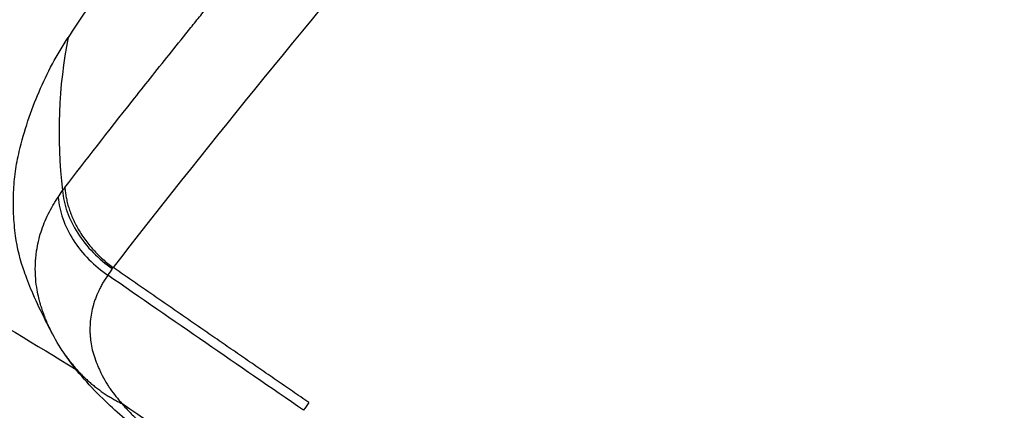
# Model space of a CAD drawing. Units: millimetres. Extents: x -16015 to 16014, y -8904 to 8991.
# Drawn here: x -1294 to -1213, y 2965 to 2997 of the extents above; entities that cross this region are included whole.
import ezdxf

# ---------------------------------------------------------------- set-up
doc = ezdxf.new("R2010")
doc.units = ezdxf.units.MM
doc.header["$LTSCALE"] = 20
doc.linetypes.add('HIDDEN', pattern=[9.525, 6.35, -3.175])
for name, color, linetype in [('2d', 230, 'Continuous'), ('EN16630-TrainingSpace', 20, 'HIDDEN'), ('EN16630-TrainingSpace_Hatch', 20, 'Continuous')]:
    doc.layers.add(name, color=color, linetype=linetype)

msp = doc.modelspace()

# ---------------------------------------------------------------- hatches: boundary and pattern name
at = {"layer": 'EN16630-TrainingSpace_Hatch'}
h = msp.add_hatch(dxfattribs=at)
h.set_pattern_fill('ANSI31', color=256, scale=100)
h.paths.add_polyline_path([(-1797.722, 3894.015, -1), (-139.647, 2775.628), (-1095.868, 1357.974), (-1462.45, 815.164, -1), (-3120.525, 1933.552), (-2737.73, 2500.397)])

# ---------------------------------------------------------------- linework, layer by layer
at = {"layer": '2d'}
msp.add_line((-1289.541, 2968.166), (-1289.541, 2968.166), dxfattribs=at)
at = {"layer": '2d', "extrusion": (0, 0, -1)}
for centre, major_axis, ratio, start_param, end_param in [((-1448.883, 2673.804), (414.714, -279.729), 0.667378, 4.600298, 4.647113), ((343.874, 5280.766), (3137.91, -2116.55), 0.745871, 1.582335, 1.587512), ((773.016, 5916.995), (-3137.91, 2116.55), 0.950774, -1.559258, -1.555897)]:
    msp.add_ellipse(centre, major_axis=major_axis, ratio=ratio, start_param=start_param, end_param=end_param, dxfattribs=at)
at = {"layer": '2d'}
for points, knots in [([(-1290.573, 2983.216), (-1288.837, 2985.472), (-1286.99, 2987.842), (-1284.042, 2991.575), (-1283.029, 2992.849), (-1281.463, 2994.806), (-1280.669, 2995.796), (-1279.857, 2996.803), (-1279.448, 2997.31), (-1279.243, 2997.564), (-1279.002, 2997.862), (-1278.881, 2998.011), (-1278.821, 2998.085), (-1278.791, 2998.123), (-1278.775, 2998.141), (-1278.769, 2998.149), (-1278.765, 2998.155), (-1278.762, 2998.158), (-1277.02, 3000.309), (-1275.093, 3002.666), (-1271.904, 3006.525), (-1270.793, 3007.866), (-1269.049, 3009.961), (-1268.456, 3010.673), (-1267.546, 3011.762), (-1267.086, 3012.312), (-1266.541, 3012.963), (-1266.267, 3013.29), (-1266.129, 3013.455), (-1266.06, 3013.537), (-1266.03, 3013.573), (-1266.01, 3013.596), (-1266, 3013.609), (-1263.647, 3016.414), (-1261.34, 3019.143), (-1257.95, 3023.131), (-1256.272, 3025.1), (-1254.347, 3027.349), (-1253.393, 3028.462), (-1252.918, 3029.015), (-1252.681, 3029.291), (-1252.563, 3029.429), (-1252.503, 3029.498), (-1252.478, 3029.527), (-1252.461, 3029.547), (-1252.454, 3029.556), (-1251.246, 3030.962), (-1250.059, 3032.34), (-1248.301, 3034.381), (-1247.428, 3035.394), (-1246.417, 3036.565), (-1245.914, 3037.148), (-1245.663, 3037.438), (-1245.537, 3037.583), (-1245.474, 3037.656), (-1245.443, 3037.692), (-1245.427, 3037.71), (-1245.42, 3037.719), (-1245.416, 3037.724), (-1245.414, 3037.726), (-1245.413, 3037.727), (-1245.413, 3037.727), (-1244.198, 3039.13), (-1243.275, 3040.186), (-1242.497, 3041.071), (-1242.361, 3041.226), (-1242.125, 3041.493), (-1242.027, 3041.604), (-1241.863, 3041.787), (-1241.797, 3041.859), (-1241.729, 3041.933), (-1241.711, 3041.952), (-1241.693, 3041.972), (-1241.688, 3041.977), (-1241.683, 3041.983), (-1241.681, 3041.985), (-1241.679, 3041.987), (-1241.678, 3041.987), (-1241.678, 3041.987), (-1241.678, 3041.988), (-1241.678, 3041.988), (-1241.678, 3041.988), (-1241.679, 3041.987), (-1241.547, 3042.124), (-1241.41, 3042.265), (-1241.125, 3042.55), (-1240.977, 3042.694), (-1240.683, 3042.973), (-1240.538, 3043.107), (-1240.259, 3043.358), (-1240.128, 3043.473), (-1239.492, 3044.033), (-1239.046, 3044.433), (-1238.455, 3044.963), (-1238.272, 3045.127), (-1237.929, 3045.433), (-1237.77, 3045.576), (-1237.333, 3045.963), (-1237.096, 3046.167), (-1236.919, 3046.305)], [0, 0, 0, 0, 0.125, 0.125, 0.1875, 0.1875, 0.21875, 0.234375, 0.234375, 0.242187, 0.246094, 0.248047, 0.249023, 0.249512, 0.249756, 0.249878, 0.249878, 0.25, 0.25, 0.375, 0.375, 0.4375, 0.4375, 0.46875, 0.46875, 0.484375, 0.492187, 0.496094, 0.498047, 0.499023, 0.499512, 0.499512, 0.5, 0.5, 0.625, 0.625, 0.6875, 0.71875, 0.734375, 0.742187, 0.746094, 0.748047, 0.749023, 0.749512, 0.749512, 0.75, 0.75, 0.8125, 0.8125, 0.84375, 0.859375, 0.867187, 0.871094, 0.873047, 0.874023, 0.874512, 0.874756, 0.874878, 0.874939, 0.874969, 0.874969, 0.875, 0.875, 0.90625, 0.90625, 0.914062, 0.914062, 0.921875, 0.921875, 0.929687, 0.929687, 0.933594, 0.933594, 0.935547, 0.935547, 0.936523, 0.937012, 0.937256, 0.937378, 0.937439, 0.937469, 0.937469, 0.9375, 0.9375, 0.941406, 0.941406, 0.945312, 0.945312, 0.949219, 0.949219, 0.953125, 0.953125, 0.96875, 0.96875, 0.976562, 0.976562, 0.984375, 0.984375, 1, 1, 1, 1]), ([(-1233.289, 3039.296), (-1233.471, 3039.147), (-1233.734, 3038.917), (-1234.026, 3038.638), (-1234.167, 3038.496), (-1234.237, 3038.424), (-1234.272, 3038.388), (-1234.289, 3038.37), (-1234.298, 3038.361), (-1234.302, 3038.357), (-1234.304, 3038.354), (-1234.306, 3038.352), (-1234.342, 3038.314), (-1234.448, 3038.216), (-1234.71, 3037.978), (-1234.814, 3037.884), (-1234.997, 3037.72), (-1235.095, 3037.632), (-1235.221, 3037.52), (-1235.286, 3037.462), (-1235.32, 3037.432), (-1235.337, 3037.417), (-1235.344, 3037.41), (-1235.349, 3037.406), (-1235.352, 3037.403), (-1235.529, 3037.245), (-1235.793, 3037.011), (-1236.1, 3036.739), (-1236.254, 3036.602), (-1236.331, 3036.534), (-1236.37, 3036.5), (-1236.389, 3036.483), (-1236.397, 3036.476), (-1236.403, 3036.471), (-1236.406, 3036.468), (-1236.526, 3036.362), (-1236.666, 3036.23), (-1236.911, 3035.989), (-1237.041, 3035.858), (-1237.209, 3035.687), (-1237.296, 3035.596), (-1237.34, 3035.55), (-1237.363, 3035.527), (-1237.374, 3035.515), (-1237.38, 3035.509), (-1237.382, 3035.506), (-1237.384, 3035.505), (-1237.386, 3035.503), (-1237.54, 3035.343), (-1237.922, 3034.916), (-1238.834, 3033.882), (-1239.195, 3033.471), (-1239.82, 3032.757), (-1240.043, 3032.503), (-1240.397, 3032.097), (-1240.58, 3031.888), (-1240.802, 3031.634), (-1240.915, 3031.504), (-1240.973, 3031.439), (-1241.001, 3031.406), (-1241.016, 3031.389), (-1241.022, 3031.382), (-1241.026, 3031.377), (-1241.029, 3031.374), (-1242.176, 3030.06), (-1243.343, 3028.719), (-1245.126, 3026.664), (-1246.025, 3025.626), (-1247.088, 3024.398), (-1247.623, 3023.779), (-1247.853, 3023.513), (-1248.006, 3023.335), (-1248.082, 3023.247), (-1250.646, 3020.277), (-1253.028, 3017.504), (-1256.446, 3013.499), (-1257.561, 3012.189), (-1259.194, 3010.263), (-1260.001, 3009.309), (-1260.927, 3008.212), (-1261.386, 3007.668), (-1261.614, 3007.397), (-1261.728, 3007.262), (-1261.785, 3007.194), (-1261.809, 3007.165), (-1261.826, 3007.146), (-1261.833, 3007.137), (-1271.072, 2996.161), (-1279.302, 2986.028), (-1286.6, 2976.633)], [0, 0, 0, 0, 0.007812, 0.011719, 0.013672, 0.014648, 0.015137, 0.015381, 0.015503, 0.015564, 0.015564, 0.015625, 0.015625, 0.023437, 0.023437, 0.027344, 0.027344, 0.029297, 0.030273, 0.030762, 0.031006, 0.031128, 0.031189, 0.031189, 0.03125, 0.03125, 0.039062, 0.042969, 0.044922, 0.045898, 0.046387, 0.046631, 0.046753, 0.046753, 0.046875, 0.046875, 0.054687, 0.054687, 0.058594, 0.060547, 0.061523, 0.062012, 0.062256, 0.062378, 0.062439, 0.062469, 0.062469, 0.0625, 0.0625, 0.09375, 0.09375, 0.109375, 0.109375, 0.117187, 0.117187, 0.121094, 0.123047, 0.124023, 0.124512, 0.124756, 0.124878, 0.124939, 0.124939, 0.125, 0.125, 0.1875, 0.1875, 0.21875, 0.234375, 0.242187, 0.246094, 0.246094, 0.25, 0.25, 0.375, 0.375, 0.4375, 0.4375, 0.46875, 0.484375, 0.492187, 0.496094, 0.498047, 0.499023, 0.499512, 0.499512, 0.5, 0.5, 1, 1, 1, 1]), ([(-1281.154, 3008.509), (-1281.445, 3008.125), (-1282.7, 3006.465), (-1284.878, 3003.497), (-1287.635, 2999.571), (-1289.418, 2996.915), (-1290.295, 2995.578)], [0.8329455, 0.8329455, 0.8329455, 0.8329455, 0.8481829, 0.8987886, 0.9493943, 1, 1, 1, 1]), ([(-1293.88, 2976.199), (-1294.246, 2977.216), (-1294.499, 2978.231), (-1294.71, 2979.838), (-1294.819, 2981.049), (-1294.823, 2982.822), (-1294.668, 2984.543), (-1294.459, 2985.649), (-1294.123, 2987.041), (-1293.646, 2988.71), (-1292.733, 2991.116), (-1291.625, 2993.415), (-1290.759, 2994.871), (-1290.295, 2995.578)], [0.4767204, 0.4767204, 0.4767204, 0.4767204, 0.5483673, 0.5483673, 0.5923303, 0.6362934, 0.6802564, 0.7242194, 0.7242194, 0.7931646, 0.8621097, 0.9310549, 1, 1, 1, 1]), ([(-1291.588, 2971.158), (-1291.66, 2971.295), (-1291.729, 2971.431), (-1291.828, 2971.637), (-1291.866, 2971.717), (-1291.902, 2971.796), (-1291.907, 2971.807), (-1291.908, 2971.809), (-1291.908, 2971.809), (-1291.909, 2971.811), (-1291.911, 2971.816), (-1291.914, 2971.823), (-1291.924, 2971.844), (-1291.933, 2971.865), (-1291.969, 2971.945), (-1292.004, 2972.024), (-1292.059, 2972.153), (-1292.077, 2972.193), (-1292.097, 2972.241), (-1292.105, 2972.261), (-1292.108, 2972.268), (-1292.11, 2972.272), (-1292.112, 2972.278), (-1292.127, 2972.314), (-1292.168, 2972.414), (-1292.219, 2972.545), (-1292.257, 2972.645), (-1292.283, 2972.712), (-1292.295, 2972.744), (-1292.354, 2972.906), (-1292.446, 2973.168), (-1292.535, 2973.454), (-1292.581, 2973.61), (-1292.586, 2973.629), (-1292.587, 2973.633), (-1292.587, 2973.633), (-1292.588, 2973.636), (-1292.589, 2973.64), (-1292.594, 2973.657), (-1292.606, 2973.7), (-1292.619, 2973.744), (-1292.663, 2973.905), (-1292.706, 2974.072), (-1292.845, 2974.685), (-1292.95, 2975.244), (-1293.01, 2976.302), (-1293.012, 2976.691), (-1292.984, 2977.167), (-1292.98, 2977.227), (-1292.975, 2977.288), (-1292.974, 2977.301), (-1292.974, 2977.304), (-1292.973, 2977.317), (-1292.971, 2977.342), (-1292.963, 2977.436), (-1292.942, 2977.656), (-1292.916, 2977.858), (-1292.818, 2978.525), (-1292.696, 2979.045), (-1292.374, 2980.057), (-1292.173, 2980.55), (-1291.816, 2981.269), (-1291.688, 2981.507), (-1291.48, 2981.854), (-1291.408, 2981.969), (-1291.298, 2982.14), (-1291.261, 2982.198), (-1291.188, 2982.309), (-1291.155, 2982.361), (-1291.124, 2982.408)], [0.0947932, 0.0947932, 0.0947932, 0.0947932, 0.125, 0.125, 0.140625, 0.1425781, 0.1425781, 0.1430664, 0.1430664, 0.1435547, 0.1445313, 0.1484375, 0.1484375, 0.15625, 0.15625, 0.171875, 0.171875, 0.1757813, 0.1777344, 0.1782227, 0.1782227, 0.1787109, 0.1787109, 0.1796875, 0.1875, 0.203125, 0.2109375, 0.2109375, 0.21875, 0.21875, 0.25, 0.28125, 0.2851563, 0.2856445, 0.2856445, 0.2861328, 0.2861328, 0.2871094, 0.2890625, 0.296875, 0.3125, 0.3125, 0.375, 0.375, 0.5, 0.5, 0.5625, 0.5625, 0.5703125, 0.5712891, 0.5712891, 0.5722656, 0.5722656, 0.5742188, 0.578125, 0.59375, 0.625, 0.625, 0.75, 0.75, 0.875, 0.875, 0.9375, 0.9375, 0.96875, 0.96875, 0.984375, 0.984375, 1, 1, 1, 1]), ([(-1291.124, 2982.408), (-1291.074, 2981.842), (-1290.947, 2981.249), (-1290.529, 2980.06), (-1290.239, 2979.465), (-1289.513, 2978.328), (-1289.079, 2977.787), (-1288.112, 2976.808), (-1287.581, 2976.369), (-1287.03, 2975.994)], [0, 0, 0, 0, 0.25, 0.25, 0.5, 0.5, 0.75, 0.75, 1, 1, 1, 1]), ([(-1290.765, 2982.961), (-1290.716, 2982.394), (-1290.586, 2981.805), (-1290.165, 2980.621), (-1289.873, 2980.026), (-1289.147, 2978.888), (-1288.713, 2978.346), (-1287.748, 2977.363), (-1287.218, 2976.922), (-1286.672, 2976.539)], [0, 0, 0, 0, 0.25, 0.25, 0.5, 0.5, 0.75, 0.75, 1, 1, 1, 1]), ([(-1291.573, 2971.129), (-1291.904, 2971.755), (-1292.531, 2972.914), (-1293.418, 2974.976), (-1293.655, 2975.566), (-1293.883, 2976.199)], [0, 0, 0, 0, 0.990032, 0.990032, 1.335238, 1.335238, 1.335238, 1.335238]), ([(-1287.03, 2975.994), (-1287.149, 2975.813), (-1287.24, 2975.674), (-1287.339, 2975.521), (-1287.366, 2975.479), (-1287.397, 2975.431), (-1287.41, 2975.41), (-1287.421, 2975.392), (-1287.426, 2975.385), (-1287.428, 2975.381), (-1287.428, 2975.38), (-1287.429, 2975.379), (-1287.429, 2975.38), (-1287.486, 2975.284), (-1287.543, 2975.18), (-1287.631, 2975.012), (-1287.661, 2974.954), (-1287.706, 2974.863), (-1287.721, 2974.832), (-1287.743, 2974.786), (-1287.755, 2974.762), (-1287.766, 2974.738), (-1287.774, 2974.722), (-1287.778, 2974.713), (-1287.885, 2974.486), (-1287.978, 2974.263), (-1288.101, 2973.927), (-1288.139, 2973.814), (-1288.192, 2973.645), (-1288.209, 2973.588), (-1288.233, 2973.503), (-1288.241, 2973.475), (-1288.257, 2973.418), (-1288.265, 2973.389), (-1288.386, 2972.922), (-1288.459, 2972.476), (-1288.504, 2971.798), (-1288.509, 2971.571), (-1288.5, 2971.227), (-1288.494, 2971.112), (-1288.482, 2970.939), (-1288.475, 2970.852), (-1288.465, 2970.751), (-1288.459, 2970.7), (-1288.457, 2970.678), (-1288.455, 2970.664), (-1288.454, 2970.656), (-1288.405, 2970.233), (-1288.31, 2969.799), (-1288.098, 2969.124), (-1288.015, 2968.894), (-1287.874, 2968.545), (-1287.799, 2968.369), (-1287.703, 2968.161), (-1287.653, 2968.056), (-1287.628, 2968.004), (-1287.615, 2967.978), (-1287.609, 2967.966), (-1287.606, 2967.959), (-1287.604, 2967.956), (-1287.459, 2967.66), (-1287.321, 2967.407), (-1287.127, 2967.078), (-1287.065, 2966.977), (-1286.975, 2966.837), (-1286.93, 2966.77), (-1286.88, 2966.698), (-1286.856, 2966.663), (-1286.844, 2966.645), (-1286.839, 2966.638), (-1286.835, 2966.633), (-1286.834, 2966.632), (-1286.533, 2966.211), (-1286.213, 2965.807), (-1285.873, 2965.415)], [0, 0, 0, 0, 0.03125, 0.03125, 0.046875, 0.046875, 0.054687, 0.058594, 0.060547, 0.061523, 0.062012, 0.062012, 0.0625, 0.0625, 0.09375, 0.09375, 0.109375, 0.109375, 0.117187, 0.117187, 0.121094, 0.123047, 0.123047, 0.125, 0.125, 0.1875, 0.1875, 0.21875, 0.21875, 0.234375, 0.234375, 0.242187, 0.242187, 0.25, 0.25, 0.375, 0.375, 0.4375, 0.4375, 0.46875, 0.46875, 0.484375, 0.492187, 0.496094, 0.498047, 0.498047, 0.5, 0.5, 0.625, 0.625, 0.6875, 0.6875, 0.71875, 0.734375, 0.742187, 0.746094, 0.748047, 0.749023, 0.749023, 0.75, 0.75, 0.8125, 0.8125, 0.84375, 0.84375, 0.859375, 0.867187, 0.871094, 0.873047, 0.874023, 0.874023, 0.875, 0.875, 1, 1, 1, 1]), ([(-1276.188, 2957.075), (-1279.023, 2959.051), (-1281.839, 2961.072), (-1284.432, 2963.159), (-1284.475, 2963.194), (-1284.552, 2963.256), (-1284.586, 2963.284), (-1284.627, 2963.317), (-1284.636, 2963.324), (-1284.792, 2963.451), (-1284.936, 2963.57), (-1285.267, 2963.846), (-1285.454, 2964.004), (-1286.194, 2964.642), (-1286.725, 2965.123), (-1288.451, 2966.783), (-1289.585, 2968.06), (-1290.479, 2969.344)], [0, 0, 0, 0, 1.036827, 1.036827, 1.054304, 1.054304, 1.068401, 1.068401, 1.071984, 1.071984, 1.128845, 1.128845, 1.205945, 1.205945, 1.43771, 1.43771, 2.003357, 2.003357, 2.003357, 2.003357]), ([(-1285.873, 2965.415), (-1285.646, 2965.157), (-1285.418, 2964.91), (-1285.073, 2964.556), (-1284.958, 2964.441), (-1284.784, 2964.271), (-1284.698, 2964.187), (-1284.596, 2964.091), (-1284.546, 2964.043), (-1284.52, 2964.02), (-1284.509, 2964.009), (-1284.502, 2964.003), (-1284.497, 2963.998), (-1284.336, 2963.847), (-1284.064, 2963.603), (-1283.69, 2963.28), (-1283.488, 2963.109), (-1283.384, 2963.021), (-1283.331, 2962.977), (-1283.308, 2962.957), (-1283.293, 2962.945), (-1283.284, 2962.937), (-1283.168, 2962.841), (-1283.074, 2962.761), (-1282.912, 2962.625), (-1282.847, 2962.57), (-1282.767, 2962.501), (-1282.734, 2962.472), (-1282.657, 2962.405), (-1282.612, 2962.365), (-1282.513, 2962.277), (-1282.438, 2962.211), (-1282.362, 2962.144), (-1282.311, 2962.1), (-1282.285, 2962.077), (-1282.062, 2961.883), (-1281.862, 2961.711), (-1281.557, 2961.455), (-1281.405, 2961.327), (-1281.225, 2961.178), (-1281.135, 2961.104), (-1281.089, 2961.066), (-1281.07, 2961.051), (-1281.057, 2961.04), (-1281.05, 2961.034), (-1279.619, 2959.861), (-1277.948, 2958.604), (-1276.05, 2957.233)], [0, 0, 0, 0, 0.0625, 0.0625, 0.09375, 0.09375, 0.109375, 0.117188, 0.121094, 0.123047, 0.124023, 0.124023, 0.125, 0.125, 0.1875, 0.21875, 0.234375, 0.242188, 0.246094, 0.248047, 0.248047, 0.25, 0.25, 0.28125, 0.28125, 0.3125, 0.3125, 0.328125, 0.328125, 0.34375, 0.34375, 0.359375, 0.367188, 0.367188, 0.375, 0.375, 0.4375, 0.4375, 0.46875, 0.484375, 0.492188, 0.496094, 0.498047, 0.498047, 0.5, 0.5, 1, 1, 1, 1])]:
    msp.add_open_spline(points, degree=3, knots=knots, dxfattribs=at)
for points in [[(-1143.569, 2978.779), (-1173.485, 2998.93), (-1203.399, 3019.107), (-1233.289, 3039.296)], [(-1290.295, 2995.578), (-1291.103, 2991.56), (-1291.259, 2987.317), (-1290.765, 2982.961)], [(-1290.765, 2982.961), (-1290.701, 2983.05), (-1290.637, 2983.133), (-1290.573, 2983.216)], [(-1291.124, 2982.408), (-1291.004, 2982.594), (-1290.907, 2982.744), (-1290.765, 2982.961)], [(-1290.814, 2982.887), (-1290.813, 2982.887), (-1290.813, 2982.886), (-1290.812, 2982.886)], [(-1290.756, 2982.869), (-1290.756, 2982.869), (-1290.756, 2982.869), (-1290.756, 2982.869)], [(-1283.479, 2980.625), (-1283.479, 2980.625), (-1283.478, 2980.625), (-1283.478, 2980.625)], [(-1286.672, 2976.539), (-1286.792, 2976.357), (-1286.911, 2976.176), (-1287.03, 2975.994)], [(-1286.6, 2976.633), (-1286.624, 2976.602), (-1286.648, 2976.571), (-1286.672, 2976.539)], [(-1290.479, 2969.344), (-1290.896, 2969.942), (-1291.254, 2970.524), (-1291.588, 2971.158)], [(-1270.47, 2965.504), (-1270.542, 2965.398), (-1270.686, 2965.185), (-1270.83, 2964.972), (-1270.901, 2964.866)]]:
    msp.add_open_spline(points, degree=3, dxfattribs=at)
for points, weights, degree in [([(-1290.573, 2983.216), (-1290.277, 2979.3), (-1286.6, 2976.633)], [1, 0.880451353447, 1], 2), ([(-1270.47, 2965.504), (-1275.854, 2969.204), (-1281.231, 2972.913), (-1286.6, 2976.633)], [1, 0.999997272139, 0.999996778124, 0.999998517953], 3), ([(-1290.479, 2969.344), (-1288.73, 2966.832), (-1285.873, 2965.415)], [0.995167278887, 0.974945827149, 1], 2)]:
    msp.add_rational_spline(points, weights, degree=degree, dxfattribs=at)
at = {"layer": 'EN16630-TrainingSpace', "flags": 128}
msp.add_lwpolyline([(-1095.868, 1357.974, -0.001552), (-1099.356, 1352.838), (-1462.45, 815.164, -1), (-3120.525, 1933.552), (-2737.73, 2500.397), (-1797.722, 3894.015, -1), (-139.647, 2775.628)], format="xyb", close=True, dxfattribs=at)

doc.saveas('drawing.dxf')
